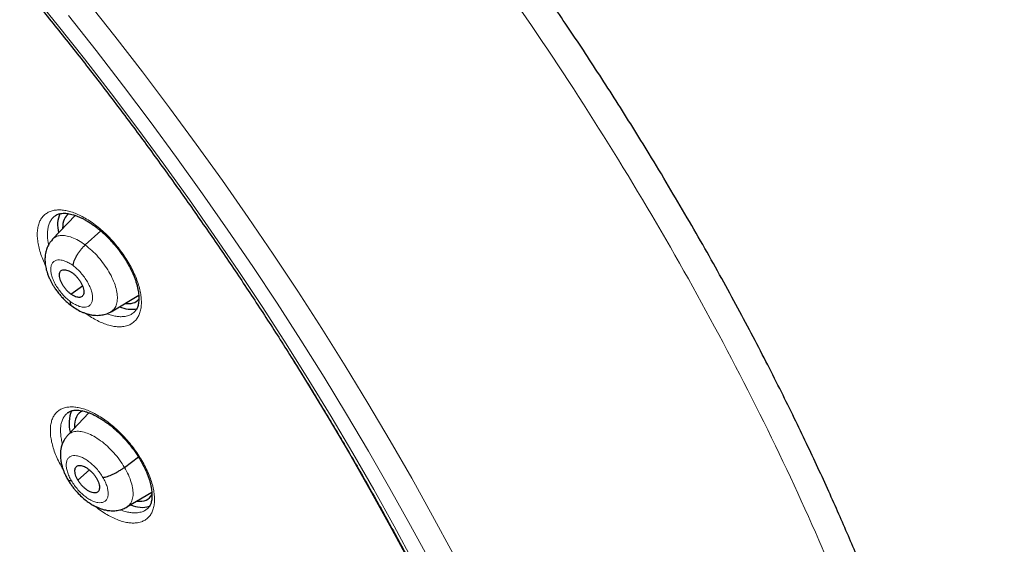
# Model space of a CAD drawing. Units: millimetres. Extents: x 8 to 1177, y 12 to 1150.
# Drawn here: x 1015 to 1042, y 577 to 591 of the extents above; entities that cross this region are included whole.
import ezdxf

# ---------------------------------------------------------------- set-up
doc = ezdxf.new("R2010")
doc.units = ezdxf.units.MM

msp = doc.modelspace()

# ---------------------------------------------------------------- linework, layer by layer
at = {"color": 7, "linetype": 'Continuous', "lineweight": 30}
for p, q in [((1016.687, 585.878), (1016.073, 585.229)), ((1016.967, 585.07), (1017.39, 585.453)), ((1016.573, 583.733), (1016.891, 583.955)), ((1017.67, 583.253), (1018.422, 583.703)), ((1017.063, 580.499), (1016.487, 579.89)), ((1018.034, 579.012), (1018.415, 579.294)), ((1016.766, 578.663), (1017.081, 578.94)), ((1018.102, 577.932), (1018.78, 578.337))]:
    msp.add_line(p, q, dxfattribs=at)
at = {"color": 252, "linetype": 'Continuous', "lineweight": 0, "flags": 128}
for points in [[(1015.45, 592.01), (1016.205, 591.079), (1016.949, 590.139), (1017.681, 589.191), (1018.401, 588.236), (1019.108, 587.273), (1019.802, 586.304), (1020.482, 585.329), (1021.149, 584.349), (1021.8, 583.365), (1022.437, 582.378), (1023.058, 581.387), (1023.664, 580.394), (1024.253, 579.399), (1024.825, 578.404), (1025.38, 577.408), (1025.918, 576.412)], [(1017.011, 591.725), (1017.775, 590.76), (1018.526, 589.787), (1019.265, 588.806), (1019.991, 587.818), (1020.703, 586.824), (1021.402, 585.823), (1022.085, 584.818), (1022.754, 583.808), (1023.408, 582.794), (1024.045, 581.777), (1024.667, 580.758), (1025.271, 579.737), (1025.859, 578.716), (1026.428, 577.693), (1026.98, 576.672)], [(1026.376, 576.415), (1025.83, 577.427), (1025.265, 578.439), (1024.684, 579.451), (1024.085, 580.461), (1023.47, 581.471), (1022.839, 582.477), (1022.192, 583.481), (1021.53, 584.481), (1020.853, 585.477), (1020.161, 586.467), (1019.456, 587.452), (1018.737, 588.43), (1018.005, 589.401), (1017.261, 590.365), (1016.506, 591.32)]]:
    msp.add_lwpolyline(points, dxfattribs=at)
at = {"color": 7, "linetype": 'Continuous', "lineweight": 30, "flags": 128}
msp.add_lwpolyline([(1022.601, 581.977), (1022.995, 581.343), (1023.587, 580.367), (1024.164, 579.389), (1024.723, 578.41), (1025.266, 577.431), (1025.792, 576.453)], dxfattribs=at)
at = {"color": 7, "linetype": 'Continuous', "lineweight": 30}
for centre, radius, start, end in [((1016.997, 585.618), 0.785, 156.9703, 195.2964), ((1018.216, 584.097), 0.779, 245.9534, 281.6902), ((1017.365, 580.213), 0.842, 156.2297, 196.6579), ((1018.514, 578.629), 0.707, 244.3774, 286.5267)]:
    msp.add_arc(centre, radius, start, end, dxfattribs=at)
for centre, major_axis, ratio, start_param, end_param in [((1017.439, 584.727), (-0.946, 1.177), 0.459963, 6.234784, 6.809028), ((1017.439, 584.727), (-0.946, 1.177), 0.459963, 2.688517, 3.223652), ((1017.757, 579.334), (-0.941, 1.169), 0.458717, 6.144128, 6.845819), ((1017.757, 579.334), (-0.941, 1.169), 0.458717, 2.696242, 3.341358)]:
    msp.add_ellipse(centre, major_axis=major_axis, ratio=ratio, start_param=start_param, end_param=end_param, dxfattribs=at)
for points, knots in [([(1036.868, 547.216), (1036.9, 547.24), (1036.961, 547.288), (1037.046, 547.355), (1037.123, 547.416), (1037.188, 547.469), (1037.246, 547.517), (1037.295, 547.558), (1037.34, 547.596), (1037.387, 547.635), (1037.446, 547.686), (1037.518, 547.749), (1037.596, 547.818), (1037.67, 547.885), (1037.735, 547.944), (1037.796, 548.001), (1037.859, 548.059), (1037.927, 548.124), (1037.996, 548.191), (1038.061, 548.255), (1038.118, 548.313), (1038.171, 548.366), (1038.225, 548.421), (1038.286, 548.485), (1038.354, 548.556), (1038.421, 548.629), (1038.481, 548.694), (1038.529, 548.748), (1038.572, 548.795), (1038.615, 548.844), (1038.664, 548.901), (1038.721, 548.966), (1038.794, 549.052), (1038.877, 549.153), (1038.965, 549.262), (1039.053, 549.373), (1039.145, 549.493), (1039.244, 549.627), (1039.342, 549.761), (1039.431, 549.887), (1039.511, 550.004), (1039.587, 550.118), (1039.666, 550.239), (1039.744, 550.363), (1039.822, 550.488), (1039.893, 550.607), (1039.96, 550.72), (1040.016, 550.819), (1040.064, 550.903), (1040.106, 550.98), (1040.149, 551.058), (1040.195, 551.146), (1040.247, 551.243), (1040.302, 551.35), (1040.359, 551.465), (1040.44, 551.631), (1040.54, 551.845), (1040.633, 552.056), (1040.697, 552.207), (1040.734, 552.294), (1040.764, 552.367), (1040.786, 552.423), (1040.804, 552.467), (1040.821, 552.51), (1040.841, 552.562), (1040.866, 552.626), (1040.898, 552.711), (1040.937, 552.814), (1040.979, 552.93), (1041.026, 553.065), (1041.078, 553.216), (1041.133, 553.384), (1041.184, 553.545), (1041.232, 553.702), (1041.276, 553.851), (1041.315, 553.991), (1041.351, 554.122), (1041.386, 554.253), (1041.422, 554.396), (1041.462, 554.558), (1041.504, 554.737), (1041.547, 554.929), (1041.59, 555.134), (1041.628, 555.326), (1041.661, 555.501), (1041.689, 555.654), (1041.713, 555.798), (1041.734, 555.923), (1041.748, 556.016), (1041.758, 556.082), (1041.765, 556.125), (1041.771, 556.165), (1041.777, 556.21), (1041.786, 556.27), (1041.797, 556.348), (1041.81, 556.443), (1041.824, 556.554), (1041.839, 556.673), (1041.853, 556.794), (1041.867, 556.915), (1041.885, 557.086), (1041.907, 557.306), (1041.929, 557.571), (1041.948, 557.825), (1041.963, 558.068), (1041.976, 558.303), (1041.985, 558.531), (1041.992, 558.747), (1041.997, 558.945), (1042.001, 559.121), (1042.002, 559.273), (1042.003, 559.404), (1042.003, 559.515), (1042.003, 559.596), (1042.003, 559.651), (1042.002, 559.686), (1042.002, 559.716), (1042.002, 559.748), (1042.001, 559.795), (1042.001, 559.869), (1041.999, 559.969), (1041.996, 560.119), (1041.991, 560.316), (1041.983, 560.558), (1041.97, 560.851), (1041.952, 561.196), (1041.926, 561.592), (1041.893, 562.001), (1041.855, 562.42), (1041.81, 562.848), (1041.758, 563.286), (1041.7, 563.733), (1041.637, 564.173), (1041.571, 564.597), (1041.505, 564.994), (1041.439, 565.371), (1041.373, 565.726), (1041.308, 566.059), (1041.245, 566.37), (1041.193, 566.619), (1041.152, 566.81), (1041.123, 566.943), (1041.098, 567.055), (1041.079, 567.14), (1041.066, 567.199), (1041.056, 567.245), (1041.044, 567.295), (1041.029, 567.363), (1041.009, 567.45), (1040.983, 567.56), (1040.953, 567.688), (1040.918, 567.835), (1040.878, 568), (1040.769, 568.441), (1040.582, 569.161), (1040.325, 570.071), (1040.075, 570.903), (1039.838, 571.65), (1039.59, 572.396), (1039.333, 573.134), (1039.071, 573.86), (1038.803, 574.571), (1038.532, 575.269), (1038.266, 575.93), (1038.007, 576.554), (1037.755, 577.148), (1037.493, 577.748), (1037.218, 578.365), (1036.924, 579.006), (1036.611, 579.672), (1036.28, 580.361), (1035.928, 581.075), (1035.555, 581.812), (1035.16, 582.573), (1034.742, 583.357), (1034.304, 584.161), (1033.844, 584.982), (1033.363, 585.821), (1032.856, 586.682), (1032.361, 587.503), (1031.883, 588.277), (1031.434, 588.989), (1030.985, 589.688), (1030.541, 590.368), (1030.103, 591.024), (1029.674, 591.657), (1029.254, 592.268), (1028.84, 592.859), (1028.394, 593.485), (1027.92, 594.142), (1027.417, 594.825), (1026.929, 595.476), (1026.457, 596.096), (1026.032, 596.647), (1025.652, 597.131), (1025.317, 597.554), (1024.993, 597.959), (1024.679, 598.347), (1024.366, 598.731), (1024.041, 599.125), (1023.696, 599.539), (1023.328, 599.976), (1022.938, 600.434), (1022.527, 600.91), (1022.096, 601.403), (1021.645, 601.913), (1021.17, 602.441), (1020.685, 602.974), (1020.191, 603.508), (1019.688, 604.044), (1019.164, 604.593), (1018.62, 605.156), (1018.054, 605.731), (1017.467, 606.317), (1016.943, 606.831), (1016.495, 607.265), (1016.137, 607.607), (1015.798, 607.928), (1015.477, 608.228), (1015.178, 608.506), (1014.899, 608.762), (1014.641, 608.998), (1014.402, 609.215), (1014.173, 609.421), (1013.957, 609.614), (1013.754, 609.794), (1013.577, 609.951), (1013.424, 610.085), (1013.296, 610.196), (1013.194, 610.286), (1013.116, 610.353), (1013.064, 610.399), (1013.02, 610.437), (1012.966, 610.483), (1012.886, 610.552), (1012.784, 610.64), (1012.664, 610.743), (1012.53, 610.857), (1012.377, 610.988), (1012.204, 611.134), (1012.009, 611.298), (1011.797, 611.475), (1011.571, 611.663), (1011.236, 611.939), (1010.806, 612.289), (1010.292, 612.7), (1009.801, 613.086), (1009.389, 613.406), (1009.049, 613.666), (1008.778, 613.871), (1008.516, 614.068), (1008.266, 614.254), (1008.032, 614.427), (1007.818, 614.584), (1007.624, 614.725), (1007.451, 614.849), (1007.3, 614.958), (1007.177, 615.046), (1007.079, 615.116), (1006.998, 615.173), (1006.913, 615.233), (1006.815, 615.303), (1006.696, 615.386), (1006.556, 615.484), (1006.393, 615.597), (1006.208, 615.725), (1006.001, 615.867), (1005.771, 616.023), (1005.525, 616.189), (1005.273, 616.357), (1004.938, 616.579), (1004.528, 616.845), (1004.052, 617.149), (1003.638, 617.408), (1003.282, 617.627), (1002.986, 617.806), (1002.714, 617.969), (1002.52, 618.084), (1002.394, 618.158), (1002.33, 618.195), (1002.268, 618.232), (1002.206, 618.268), (1002.139, 618.307), (1002.091, 618.334), (1002.064, 618.35), (1002.064, 618.35)], [0, 0, 0, 0, 0.001649, 0.003239, 0.004775, 0.006246, 0.007515, 0.008532, 0.009341, 0.010264, 0.011421, 0.013104, 0.014933, 0.01657, 0.018008, 0.019278, 0.020683, 0.022306, 0.024042, 0.025607, 0.026983, 0.028184, 0.029417, 0.031006, 0.032742, 0.034572, 0.03619, 0.037359, 0.038362, 0.039481, 0.040803, 0.042329, 0.044057, 0.046786, 0.049264, 0.051491, 0.05431, 0.057327, 0.060394, 0.063197, 0.065604, 0.067997, 0.070527, 0.073379, 0.075845, 0.078436, 0.080797, 0.08288, 0.084506, 0.08595, 0.087518, 0.089277, 0.091229, 0.093372, 0.095691, 0.098025, 0.103162, 0.108172, 0.110075, 0.111728, 0.113097, 0.114182, 0.11485, 0.115599, 0.116566, 0.117751, 0.119156, 0.121285, 0.12343, 0.12552, 0.128644, 0.131638, 0.134507, 0.13726, 0.139898, 0.142367, 0.144586, 0.146679, 0.149144, 0.151917, 0.154974, 0.158215, 0.161625, 0.165206, 0.167707, 0.170285, 0.172684, 0.174695, 0.17632, 0.177174, 0.177862, 0.178396, 0.17908, 0.180041, 0.18128, 0.182796, 0.184591, 0.18653, 0.188442, 0.190326, 0.192183, 0.196449, 0.200563, 0.204383, 0.20806, 0.211595, 0.214986, 0.218235, 0.221236, 0.223754, 0.225968, 0.227879, 0.229487, 0.230791, 0.231389, 0.231892, 0.2323, 0.23268, 0.233264, 0.234365, 0.235848, 0.237583, 0.240833, 0.244276, 0.247911, 0.253245, 0.258805, 0.264446, 0.270168, 0.275973, 0.281859, 0.287826, 0.293875, 0.29933, 0.304524, 0.309409, 0.313986, 0.318253, 0.322213, 0.325864, 0.327736, 0.329472, 0.330902, 0.332008, 0.332651, 0.333143, 0.333758, 0.334538, 0.33568, 0.337055, 0.338664, 0.340505, 0.342579, 0.344825, 0.356973, 0.369235, 0.378172, 0.387168, 0.396115, 0.404859, 0.413399, 0.421736, 0.429869, 0.4378, 0.44475, 0.451537, 0.458357, 0.465439, 0.472784, 0.480391, 0.488262, 0.496377, 0.504756, 0.513397, 0.522302, 0.53147, 0.540733, 0.550251, 0.560023, 0.570051, 0.578257, 0.586452, 0.594445, 0.602235, 0.609821, 0.617074, 0.624131, 0.630991, 0.637656, 0.646001, 0.654017, 0.661704, 0.669062, 0.676091, 0.681383, 0.686471, 0.691357, 0.696039, 0.700588, 0.705378, 0.710464, 0.715846, 0.721524, 0.727498, 0.733653, 0.740095, 0.746823, 0.753838, 0.760586, 0.76758, 0.77482, 0.782308, 0.790041, 0.798022, 0.806251, 0.811318, 0.816127, 0.820671, 0.824951, 0.828966, 0.832651, 0.836081, 0.839256, 0.842174, 0.845181, 0.847856, 0.850202, 0.852216, 0.8539, 0.855253, 0.856275, 0.856966, 0.857318, 0.858019, 0.85908, 0.860466, 0.862045, 0.863801, 0.865736, 0.868071, 0.870622, 0.873388, 0.876371, 0.879503, 0.886512, 0.893205, 0.899582, 0.905642, 0.90929, 0.912812, 0.916208, 0.919478, 0.922531, 0.925312, 0.927821, 0.930058, 0.932022, 0.933715, 0.934853, 0.935825, 0.936862, 0.938137, 0.939655, 0.941475, 0.943585, 0.945983, 0.948671, 0.951648, 0.95491, 0.958223, 0.961458, 0.967985, 0.974171, 0.980015, 0.984174, 0.988064, 0.991609, 0.99481, 0.995683, 0.996526, 0.99734, 0.998124, 0.998955, 0.999983, 1, 1, 1, 1]), ([(993.8, 610.975), (993.88, 610.928), (994.114, 610.792), (994.502, 610.563), (994.964, 610.284), (995.427, 609.999), (995.891, 609.707), (996.356, 609.408), (996.822, 609.103), (997.288, 608.791), (997.756, 608.473), (998.223, 608.149), (998.691, 607.819), (999.16, 607.482), (999.629, 607.139), (1000.098, 606.791), (1000.567, 606.436), (1001.035, 606.075), (1001.504, 605.709), (1001.973, 605.337), (1002.441, 604.959), (1002.908, 604.576), (1003.375, 604.187), (1003.842, 603.793), (1004.307, 603.393), (1004.772, 602.988), (1005.236, 602.578), (1005.699, 602.163), (1006.161, 601.743), (1006.621, 601.318), (1007.08, 600.888), (1007.538, 600.454), (1007.994, 600.015), (1008.448, 599.571), (1008.901, 599.123), (1009.352, 598.67), (1009.801, 598.213), (1010.248, 597.752), (1010.693, 597.287), (1011.136, 596.818), (1011.576, 596.345), (1012.014, 595.869), (1012.45, 595.388), (1012.883, 594.904), (1013.313, 594.417), (1013.741, 593.926), (1014.165, 593.432), (1014.587, 592.935), (1015.006, 592.435), (1015.422, 591.931), (1015.834, 591.425), (1016.243, 590.916), (1016.649, 590.405), (1017.052, 589.891), (1017.451, 589.374), (1017.846, 588.855), (1018.238, 588.334), (1018.625, 587.811), (1019.009, 587.286), (1019.389, 586.759), (1019.765, 586.23), (1020.137, 585.699), (1020.505, 585.167), (1020.869, 584.634), (1021.228, 584.099), (1021.583, 583.563), (1021.933, 583.026), (1022.279, 582.488), (1022.62, 581.949), (1022.956, 581.409), (1023.288, 580.868), (1023.615, 580.327), (1023.937, 579.786), (1024.254, 579.244), (1024.566, 578.702), (1024.872, 578.16), (1025.174, 577.618), (1025.471, 577.076), (1025.762, 576.535), (1026.048, 575.994), (1026.328, 575.453), (1026.603, 574.913), (1026.873, 574.373), (1027.137, 573.835), (1027.395, 573.297), (1027.647, 572.761), (1027.894, 572.225), (1028.135, 571.691), (1028.371, 571.158), (1028.6, 570.627), (1028.824, 570.097), (1029.041, 569.57), (1029.252, 569.043), (1029.458, 568.519), (1029.657, 567.997), (1029.85, 567.478), (1030.037, 566.96), (1030.218, 566.445), (1030.393, 565.932), (1030.561, 565.422), (1030.723, 564.915), (1030.879, 564.41), (1031.028, 563.909), (1031.171, 563.41), (1031.307, 562.915), (1031.437, 562.423), (1031.56, 561.934), (1031.677, 561.449), (1031.788, 560.968), (1031.892, 560.49), (1031.989, 560.015), (1032.08, 559.545), (1032.164, 559.079), (1032.242, 558.617), (1032.313, 558.158), (1032.377, 557.705), (1032.435, 557.255), (1032.486, 556.81), (1032.53, 556.37), (1032.568, 555.934), (1032.599, 555.503), (1032.624, 555.077), (1032.641, 554.656), (1032.653, 554.239), (1032.657, 553.828), (1032.655, 553.422), (1032.646, 553.021), (1032.631, 552.626), (1032.609, 552.236), (1032.581, 551.851), (1032.546, 551.472), (1032.504, 551.099), (1032.456, 550.731), (1032.401, 550.37), (1032.34, 550.013), (1032.272, 549.663), (1032.198, 549.319), (1032.117, 548.981), (1032.03, 548.649), (1031.937, 548.323), (1031.837, 548.003), (1031.73, 547.69), (1031.618, 547.382), (1031.498, 547.081), (1031.373, 546.787), (1031.241, 546.499), (1031.103, 546.217), (1030.958, 545.942), (1030.808, 545.673), (1030.65, 545.411), (1030.487, 545.156), (1030.317, 544.907), (1030.142, 544.666), (1029.959, 544.431), (1029.771, 544.203), (1029.577, 543.982), (1029.376, 543.768), (1029.169, 543.56), (1028.956, 543.361), (1028.792, 543.215), (1028.698, 543.137), (1028.678, 543.121)], [0, 0, 0, 0, 0.00333, 0.009653, 0.015976, 0.0223, 0.028624, 0.034949, 0.041275, 0.047601, 0.053928, 0.060255, 0.066583, 0.072911, 0.079239, 0.085569, 0.091898, 0.098228, 0.104559, 0.11089, 0.117221, 0.123553, 0.129885, 0.136217, 0.14255, 0.148883, 0.155216, 0.16155, 0.167884, 0.174218, 0.180553, 0.186887, 0.193222, 0.199557, 0.205893, 0.212228, 0.218564, 0.2249, 0.231236, 0.237572, 0.243909, 0.250245, 0.256582, 0.262918, 0.269255, 0.275592, 0.281929, 0.288266, 0.294603, 0.30094, 0.307277, 0.313614, 0.319952, 0.326289, 0.332626, 0.338963, 0.3453, 0.351637, 0.357974, 0.364311, 0.370647, 0.376984, 0.38332, 0.389657, 0.395993, 0.402329, 0.408665, 0.415001, 0.421337, 0.427672, 0.434008, 0.440343, 0.446677, 0.453012, 0.459346, 0.46568, 0.472014, 0.478348, 0.484681, 0.491014, 0.497346, 0.503679, 0.510011, 0.516342, 0.522673, 0.529004, 0.535334, 0.541664, 0.547993, 0.554322, 0.560651, 0.566979, 0.573306, 0.579633, 0.58596, 0.592286, 0.598611, 0.604936, 0.61126, 0.617583, 0.623906, 0.630228, 0.63655, 0.642871, 0.649191, 0.655511, 0.66183, 0.668148, 0.674466, 0.680783, 0.687099, 0.693415, 0.69973, 0.706044, 0.712358, 0.718671, 0.724984, 0.731296, 0.737607, 0.743918, 0.750229, 0.75654, 0.76285, 0.769161, 0.775471, 0.781782, 0.788092, 0.794404, 0.800715, 0.807028, 0.813342, 0.819656, 0.825973, 0.832291, 0.838611, 0.844934, 0.851259, 0.857588, 0.86392, 0.870256, 0.876597, 0.882942, 0.889293, 0.895649, 0.902012, 0.908381, 0.914758, 0.921141, 0.927532, 0.933932, 0.940339, 0.946754, 0.953177, 0.959608, 0.966046, 0.972491, 0.978942, 0.985399, 0.991861, 0.998326, 1, 1, 1, 1]), ([(999.257, 591.52), (999.316, 591.474), (999.486, 591.341), (999.767, 591.117), (1000.1, 590.846), (1000.433, 590.568), (1000.766, 590.286), (1001.098, 589.998), (1001.429, 589.705), (1001.759, 589.407), (1002.089, 589.104), (1002.417, 588.795), (1002.743, 588.483), (1003.069, 588.165), (1003.392, 587.843), (1003.714, 587.517), (1004.034, 587.187), (1004.352, 586.852), (1004.668, 586.514), (1004.982, 586.172), (1005.293, 585.826), (1005.602, 585.477), (1005.908, 585.124), (1006.211, 584.768), (1006.511, 584.409), (1006.808, 584.047), (1007.102, 583.683), (1007.393, 583.316), (1007.68, 582.946), (1007.964, 582.574), (1008.244, 582.2), (1008.52, 581.824), (1008.792, 581.446), (1009.06, 581.066), (1009.324, 580.685), (1009.584, 580.302), (1009.84, 579.919), (1010.091, 579.534), (1010.337, 579.148), (1010.579, 578.762), (1010.817, 578.375), (1011.049, 577.988), (1011.276, 577.601), (1011.498, 577.213), (1011.716, 576.826), (1011.928, 576.439), (1012.134, 576.052), (1012.336, 575.666), (1012.532, 575.281), (1012.722, 574.897), (1012.907, 574.514), (1013.086, 574.132), (1013.259, 573.752), (1013.426, 573.373), (1013.588, 572.997), (1013.744, 572.622), (1013.893, 572.249), (1014.037, 571.879), (1014.175, 571.511), (1014.306, 571.145), (1014.431, 570.783), (1014.55, 570.423), (1014.663, 570.067), (1014.77, 569.714), (1014.87, 569.364), (1014.964, 569.018), (1015.051, 568.675), (1015.133, 568.337), (1015.207, 568.003), (1015.276, 567.672), (1015.338, 567.347), (1015.394, 567.025), (1015.443, 566.709), (1015.486, 566.397), (1015.522, 566.09), (1015.553, 565.789), (1015.577, 565.492), (1015.595, 565.201), (1015.606, 564.915), (1015.611, 564.635), (1015.611, 564.361), (1015.604, 564.092), (1015.591, 563.829), (1015.572, 563.572), (1015.548, 563.322), (1015.517, 563.077), (1015.481, 562.839), (1015.438, 562.606), (1015.391, 562.38), (1015.337, 562.161), (1015.278, 561.947), (1015.214, 561.74), (1015.144, 561.54), (1015.068, 561.345), (1014.987, 561.157), (1014.9, 560.975), (1014.808, 560.799), (1014.71, 560.629), (1014.606, 560.465), (1014.496, 560.307), (1014.38, 560.155), (1014.258, 560.009), (1014.129, 559.87), (1013.994, 559.737), (1013.872, 559.626), (1013.793, 559.563), (1013.763, 559.539)], [0, 0, 0, 0, 0.005076, 0.014722, 0.02437, 0.034022, 0.043678, 0.053336, 0.062998, 0.072662, 0.082329, 0.091999, 0.101671, 0.111344, 0.12102, 0.130698, 0.140377, 0.150058, 0.159741, 0.169424, 0.179109, 0.188794, 0.19848, 0.208167, 0.217854, 0.227542, 0.23723, 0.246918, 0.256606, 0.266293, 0.275981, 0.285667, 0.295353, 0.305038, 0.314723, 0.324406, 0.334087, 0.343768, 0.353447, 0.363124, 0.372799, 0.382472, 0.392143, 0.401812, 0.411478, 0.421142, 0.430802, 0.44046, 0.450114, 0.459765, 0.469413, 0.479056, 0.488696, 0.498331, 0.507962, 0.517588, 0.52721, 0.536827, 0.546438, 0.556044, 0.565645, 0.575239, 0.584828, 0.594411, 0.603987, 0.613557, 0.623121, 0.632678, 0.642228, 0.651772, 0.661309, 0.670839, 0.680363, 0.689881, 0.699394, 0.7089, 0.718402, 0.7279, 0.737395, 0.746887, 0.756379, 0.765871, 0.775364, 0.784862, 0.794366, 0.803879, 0.813404, 0.822946, 0.832508, 0.842095, 0.851712, 0.861367, 0.871065, 0.880814, 0.890622, 0.900498, 0.910451, 0.920488, 0.930619, 0.94085, 0.951185, 0.961627, 0.97217, 0.982806, 0.993519, 1, 1, 1, 1]), ([(1016.135, 585.857), (1016.143, 585.864), (1016.162, 585.88), (1016.2, 585.899), (1016.247, 585.917), (1016.299, 585.929), (1016.358, 585.935), (1016.423, 585.935), (1016.492, 585.928), (1016.566, 585.914), (1016.643, 585.894), (1016.723, 585.867), (1016.808, 585.832), (1016.896, 585.791), (1016.986, 585.742), (1017.078, 585.686), (1017.171, 585.624), (1017.264, 585.556), (1017.357, 585.482), (1017.449, 585.403), (1017.538, 585.319), (1017.625, 585.231), (1017.71, 585.139), (1017.792, 585.043), (1017.871, 584.943), (1017.947, 584.841), (1018.019, 584.736), (1018.086, 584.63), (1018.148, 584.524), (1018.204, 584.419), (1018.253, 584.315), (1018.296, 584.213), (1018.333, 584.114), (1018.364, 584.017), (1018.389, 583.922), (1018.407, 583.829), (1018.42, 583.741), (1018.426, 583.658), (1018.427, 583.581), (1018.421, 583.511), (1018.411, 583.448), (1018.396, 583.392), (1018.377, 583.344), (1018.353, 583.301), (1018.324, 583.264), (1018.302, 583.239), (1018.287, 583.229), (1018.285, 583.228)], [0, 0, 0, 0, 0.016303, 0.041687, 0.065519, 0.088215, 0.112303, 0.13552, 0.158164, 0.180413, 0.202253, 0.224207, 0.246377, 0.268761, 0.291331, 0.314045, 0.336851, 0.3597, 0.382528, 0.405298, 0.427951, 0.450374, 0.472911, 0.495666, 0.518595, 0.541645, 0.564751, 0.587824, 0.610786, 0.633569, 0.656113, 0.678369, 0.700399, 0.722653, 0.745111, 0.767705, 0.790353, 0.812949, 0.83541, 0.857685, 0.879769, 0.901724, 0.923702, 0.946365, 0.970964, 0.997369, 1, 1, 1, 1]), ([(1016.079, 585.227), (1016.056, 585.2), (1016.013, 585.152), (1015.966, 585.075), (1015.934, 585.007), (1015.91, 584.943), (1015.891, 584.877), (1015.877, 584.804), (1015.868, 584.719), (1015.868, 584.63), (1015.876, 584.544), (1015.888, 584.468), (1015.905, 584.396), (1015.927, 584.319), (1015.957, 584.235), (1015.994, 584.149), (1016.034, 584.068), (1016.076, 583.993), (1016.124, 583.915), (1016.183, 583.829), (1016.25, 583.741), (1016.325, 583.654), (1016.405, 583.571), (1016.496, 583.485), (1016.563, 583.434), (1016.598, 583.407)], [0, 0, 0, 0, 0.052905, 0.097924, 0.135097, 0.164579, 0.199809, 0.239176, 0.279339, 0.330214, 0.37142, 0.408214, 0.443505, 0.479946, 0.525035, 0.570032, 0.609343, 0.646762, 0.685481, 0.731916, 0.786273, 0.832393, 0.883238, 0.938996, 1, 1, 1, 1]), ([(1016.634, 584.507), (1016.637, 584.527), (1016.642, 584.568), (1016.665, 584.638), (1016.697, 584.712), (1016.738, 584.789), (1016.787, 584.866), (1016.843, 584.94), (1016.904, 585.01), (1016.946, 585.05), (1016.967, 585.07)], [0, 0, 0, 0, 0.123613, 0.248227, 0.373627, 0.499328, 0.624994, 0.750554, 0.875679, 1, 1, 1, 1]), ([(1016.573, 583.733), (1016.551, 583.75), (1016.507, 583.785), (1016.446, 583.849), (1016.391, 583.92), (1016.343, 583.993), (1016.304, 584.068), (1016.276, 584.141), (1016.262, 584.209), (1016.26, 584.269), (1016.271, 584.321), (1016.294, 584.361), (1016.329, 584.386), (1016.375, 584.398), (1016.429, 584.397), (1016.488, 584.381), (1016.552, 584.352), (1016.596, 584.322), (1016.618, 584.307)], [0, 0, 0, 0, 0.0626146, 0.1250934, 0.1877526, 0.2504873, 0.313052, 0.3753387, 0.4375924, 0.499984, 0.5623804, 0.6246453, 0.6869411, 0.7495095, 0.8122437, 0.8749017, 0.9373815, 1, 1, 1, 1]), ([(1016.618, 584.307), (1016.64, 584.289), (1016.684, 584.255), (1016.745, 584.19), (1016.8, 584.12), (1016.848, 584.046), (1016.887, 583.972), (1016.915, 583.899), (1016.929, 583.831), (1016.931, 583.77), (1016.92, 583.719), (1016.897, 583.679), (1016.862, 583.653), (1016.816, 583.641), (1016.762, 583.643), (1016.703, 583.659), (1016.639, 583.687), (1016.595, 583.718), (1016.573, 583.733)], [0, 0, 0, 0, 0.062615, 0.125094, 0.187753, 0.250488, 0.313053, 0.375339, 0.437593, 0.499985, 0.562382, 0.624647, 0.686943, 0.74951, 0.812244, 0.874902, 0.937382, 1, 1, 1, 1]), ([(1016.557, 583.533), (1016.557, 583.514), (1016.556, 583.478), (1016.571, 583.439), (1016.587, 583.416), (1016.599, 583.411), (1016.6, 583.41)], [0, 0, 0, 0, 0.3254264, 0.6473923, 0.9684601, 1, 1, 1, 1]), ([(1016.597, 583.412), (1016.645, 583.378), (1016.745, 583.308), (1016.878, 583.243), (1016.983, 583.204), (1017.055, 583.183), (1017.113, 583.17), (1017.176, 583.16), (1017.248, 583.153), (1017.322, 583.153), (1017.393, 583.159), (1017.453, 583.169), (1017.521, 583.186), (1017.595, 583.212), (1017.644, 583.239), (1017.671, 583.254)], [0, 0, 0, 0, 0.141217, 0.292132, 0.371293, 0.440652, 0.494238, 0.53376, 0.6091, 0.686435, 0.727275, 0.786933, 0.843845, 0.914794, 1, 1, 1, 1]), ([(1016.483, 580.495), (1016.49, 580.5), (1016.508, 580.515), (1016.543, 580.534), (1016.588, 580.551), (1016.639, 580.563), (1016.696, 580.569), (1016.76, 580.569), (1016.829, 580.563), (1016.901, 580.549), (1016.977, 580.529), (1017.057, 580.502), (1017.141, 580.468), (1017.229, 580.427), (1017.319, 580.379), (1017.411, 580.324), (1017.504, 580.263), (1017.597, 580.195), (1017.691, 580.122), (1017.783, 580.043), (1017.873, 579.96), (1017.96, 579.873), (1018.046, 579.781), (1018.129, 579.686), (1018.209, 579.587), (1018.287, 579.485), (1018.36, 579.381), (1018.428, 579.276), (1018.491, 579.17), (1018.548, 579.065), (1018.599, 578.962), (1018.644, 578.861), (1018.682, 578.762), (1018.715, 578.665), (1018.741, 578.571), (1018.761, 578.479), (1018.775, 578.392), (1018.783, 578.309), (1018.785, 578.232), (1018.781, 578.162), (1018.772, 578.1), (1018.759, 578.045), (1018.741, 577.997), (1018.719, 577.955), (1018.692, 577.918), (1018.67, 577.893), (1018.654, 577.882), (1018.651, 577.88)], [0, 0, 0, 0, 0.014622, 0.040117, 0.063935, 0.08657, 0.110596, 0.133734, 0.156302, 0.178488, 0.200272, 0.222176, 0.244306, 0.266657, 0.289203, 0.311899, 0.334696, 0.357541, 0.380373, 0.403152, 0.425821, 0.448257, 0.470796, 0.493551, 0.516481, 0.539532, 0.56264, 0.585718, 0.608687, 0.631478, 0.654034, 0.676302, 0.698313, 0.720547, 0.742982, 0.765549, 0.788168, 0.810726, 0.833141, 0.855358, 0.877367, 0.899227, 0.92109, 0.943526, 0.967966, 0.994295, 1, 1, 1, 1]), ([(1016.491, 579.886), (1016.471, 579.864), (1016.434, 579.822), (1016.392, 579.756), (1016.357, 579.691), (1016.331, 579.625), (1016.308, 579.549), (1016.293, 579.467), (1016.286, 579.375), (1016.288, 579.29), (1016.295, 579.218), (1016.306, 579.156), (1016.318, 579.099), (1016.335, 579.032), (1016.36, 578.954), (1016.396, 578.864), (1016.439, 578.77), (1016.477, 578.703), (1016.498, 578.667)], [0, 0, 0, 0, 0.069889, 0.130571, 0.182146, 0.24283, 0.292372, 0.367324, 0.44312, 0.509069, 0.565773, 0.613536, 0.653689, 0.70131, 0.77543, 0.839172, 0.914072, 1, 1, 1, 1]), ([(1016.766, 578.663), (1016.753, 578.688), (1016.725, 578.737), (1016.7, 578.81), (1016.685, 578.877), (1016.683, 578.938), (1016.693, 578.989), (1016.716, 579.03), (1016.751, 579.056), (1016.796, 579.068), (1016.849, 579.066), (1016.909, 579.05), (1016.973, 579.019), (1017.039, 578.976), (1017.105, 578.922), (1017.167, 578.859), (1017.225, 578.79), (1017.256, 578.741), (1017.271, 578.717)], [0, 0, 0, 0, 0.062616, 0.12509, 0.187745, 0.250478, 0.313046, 0.375342, 0.437604, 0.499999, 0.562394, 0.624657, 0.686952, 0.749521, 0.812255, 0.874909, 0.937384, 1, 1, 1, 1]), ([(1017.448, 578.736), (1017.466, 578.738), (1017.502, 578.744), (1017.569, 578.764), (1017.643, 578.791), (1017.721, 578.825), (1017.802, 578.866), (1017.883, 578.912), (1017.962, 578.961), (1018.01, 578.995), (1018.034, 579.012)], [0, 0, 0, 0, 0.123788, 0.248426, 0.373778, 0.499417, 0.625024, 0.750517, 0.875606, 1, 1, 1, 1]), ([(1016.498, 578.666), (1016.517, 578.636), (1016.553, 578.576), (1016.615, 578.489), (1016.678, 578.409), (1016.762, 578.314), (1016.866, 578.209), (1016.988, 578.106), (1017.101, 578.027), (1017.202, 577.967), (1017.292, 577.924), (1017.367, 577.893), (1017.428, 577.873), (1017.475, 577.86), (1017.52, 577.849), (1017.573, 577.839), (1017.638, 577.831), (1017.707, 577.828), (1017.773, 577.83), (1017.84, 577.837), (1017.916, 577.853), (1018.008, 577.881), (1018.07, 577.915), (1018.104, 577.933)], [0, 0, 0, 0, 0.05319, 0.104011, 0.152608, 0.199051, 0.285477, 0.363383, 0.432734, 0.493547, 0.545886, 0.590065, 0.625893, 0.653114, 0.672069, 0.700675, 0.739222, 0.779181, 0.814875, 0.847879, 0.888707, 0.939377, 1, 1, 1, 1]), ([(1016.59, 578.644), (1016.574, 578.644), (1016.543, 578.642), (1016.513, 578.65), (1016.503, 578.662), (1016.499, 578.668)], [0, 0, 0, 0, 0.348899, 0.695495, 1, 1, 1, 1]), ([(1017.271, 578.717), (1017.285, 578.692), (1017.312, 578.643), (1017.338, 578.57), (1017.352, 578.503), (1017.354, 578.442), (1017.344, 578.391), (1017.322, 578.35), (1017.287, 578.324), (1017.242, 578.312), (1017.189, 578.314), (1017.129, 578.33), (1017.064, 578.361), (1016.998, 578.404), (1016.933, 578.458), (1016.87, 578.52), (1016.813, 578.589), (1016.782, 578.639), (1016.766, 578.663)], [0, 0, 0, 0, 0.0626158, 0.1250907, 0.1877454, 0.250479, 0.3130478, 0.3753429, 0.4376048, 0.5000001, 0.5623956, 0.624658, 0.6869535, 0.7495222, 0.8122553, 0.8749095, 0.937384, 1, 1, 1, 1])]:
    msp.add_open_spline(points, degree=3, knots=knots, dxfattribs=at)
at = {"color": 252, "linetype": 'Continuous', "lineweight": 0}
for points, knots in [([(1001.119, 618.259), (1002.108, 617.665), (1004.086, 616.477), (1007.093, 614.37), (1010.099, 612.046), (1013.086, 609.498), (1016.029, 606.753), (1018.904, 603.83), (1021.691, 600.753), (1024.366, 597.545), (1026.909, 594.233), (1029.3, 590.841), (1031.52, 587.397), (1033.552, 583.927), (1035.38, 580.459), (1036.989, 577.019), (1038.367, 573.635), (1039.504, 570.333), (1040.39, 567.139), (1041.018, 564.078), (1041.383, 561.174), (1041.484, 558.45), (1041.318, 555.926), (1040.886, 553.624), (1040.195, 551.559), (1039.241, 549.757), (1038.142, 548.295), (1037.254, 547.573), (1036.859, 547.251)], [0, 0, 0, 0, 0.0387577, 0.0775153, 0.116273, 0.1550306, 0.1937883, 0.232546, 0.2713036, 0.3100613, 0.348819, 0.3875766, 0.4263343, 0.4650919, 0.5038496, 0.5426073, 0.5813649, 0.6201226, 0.6588802, 0.6976379, 0.7363956, 0.7751532, 0.8139109, 0.8526686, 0.8914262, 0.9301839, 0.9689415, 1, 1, 1, 1]), ([(1017.981, 582.845), (1018.03, 582.853), (1018.119, 582.868), (1018.227, 582.921), (1018.314, 582.987), (1018.385, 583.072), (1018.439, 583.175), (1018.476, 583.293), (1018.495, 583.425), (1018.496, 583.571), (1018.479, 583.728), (1018.445, 583.893), (1018.393, 584.065), (1018.324, 584.242), (1018.24, 584.421), (1018.141, 584.6), (1018.029, 584.777), (1017.905, 584.95), (1017.77, 585.115), (1017.627, 585.273), (1017.476, 585.42), (1017.321, 585.554), (1017.163, 585.674), (1017.003, 585.779), (1016.845, 585.867), (1016.689, 585.936), (1016.542, 585.986), (1016.404, 586.017), (1016.273, 586.029), (1016.149, 586.023), (1016.034, 585.996), (1015.932, 585.95), (1015.845, 585.885), (1015.773, 585.801), (1015.717, 585.7), (1015.679, 585.582), (1015.659, 585.45), (1015.657, 585.306), (1015.672, 585.15), (1015.706, 584.985), (1015.757, 584.813), (1015.815, 584.658), (1015.862, 584.559), (1015.88, 584.521)], [0, 0, 0, 0, 0.030486, 0.055041, 0.079674, 0.104228, 0.128786, 0.153422, 0.17798, 0.202514, 0.227127, 0.251661, 0.276154, 0.300725, 0.325218, 0.349671, 0.374203, 0.398656, 0.423088, 0.447598, 0.47203, 0.496468, 0.520985, 0.545423, 0.569893, 0.594441, 0.618911, 0.641844, 0.664778, 0.689336, 0.713972, 0.73853, 0.763088, 0.787725, 0.812283, 0.836836, 0.861468, 0.886021, 0.910543, 0.935144, 0.959666, 0.984145, 1, 1, 1, 1]), ([(1015.97, 585.077), (1015.963, 585.111), (1015.945, 585.194), (1015.934, 585.318), (1015.937, 585.448), (1015.956, 585.567), (1015.99, 585.673), (1016.042, 585.763), (1016.09, 585.825), (1016.126, 585.85), (1016.135, 585.857)], [0, 0, 0, 0, 0.096245, 0.238531, 0.381014, 0.523954, 0.666439, 0.808967, 0.951949, 1, 1, 1, 1]), ([(1016.075, 585.227), (1016.102, 585.251), (1016.159, 585.303), (1016.283, 585.334), (1016.433, 585.329), (1016.602, 585.282), (1016.782, 585.199), (1016.906, 585.113), (1016.967, 585.07)], [0, 0, 0, 0, 0.149881, 0.319835, 0.48981, 0.659845, 0.829806, 1, 1, 1, 1]), ([(1016.967, 585.07), (1017.028, 585.022), (1017.151, 584.925), (1017.323, 584.745), (1017.48, 584.549), (1017.615, 584.342), (1017.723, 584.133), (1017.799, 583.928), (1017.839, 583.738), (1017.844, 583.567), (1017.813, 583.423), (1017.756, 583.315), (1017.695, 583.275), (1017.667, 583.257)], [0, 0, 0, 0, 0.092799, 0.185475, 0.27819, 0.370871, 0.46354, 0.55613, 0.648668, 0.741331, 0.833997, 0.926543, 1, 1, 1, 1]), ([(1016.557, 583.533), (1016.52, 583.562), (1016.446, 583.621), (1016.341, 583.73), (1016.246, 583.848), (1016.164, 583.974), (1016.099, 584.101), (1016.053, 584.225), (1016.027, 584.341), (1016.024, 584.445), (1016.043, 584.533), (1016.083, 584.6), (1016.142, 584.646), (1016.219, 584.667), (1016.31, 584.664), (1016.413, 584.635), (1016.522, 584.585), (1016.597, 584.533), (1016.634, 584.507)], [0, 0, 0, 0, 0.062503, 0.125005, 0.187506, 0.250005, 0.312505, 0.375002, 0.437503, 0.500002, 0.5625, 0.625, 0.687499, 0.750001, 0.812503, 0.875, 0.937502, 1, 1, 1, 1]), ([(1016.634, 584.507), (1016.671, 584.478), (1016.745, 584.419), (1016.85, 584.31), (1016.945, 584.191), (1017.027, 584.066), (1017.092, 583.938), (1017.139, 583.814), (1017.164, 583.698), (1017.167, 583.595), (1017.149, 583.507), (1017.109, 583.439), (1017.049, 583.394), (1016.972, 583.373), (1016.881, 583.376), (1016.779, 583.404), (1016.669, 583.455), (1016.594, 583.507), (1016.557, 583.533)], [0, 0, 0, 0, 0.062503, 0.125005, 0.187506, 0.250005, 0.312505, 0.375002, 0.437503, 0.500002, 0.5625, 0.625, 0.687499, 0.750001, 0.812503, 0.875, 0.937502, 1, 1, 1, 1]), ([(1016.971, 583.21), (1016.974, 583.207), (1017.03, 583.164), (1017.14, 583.095), (1017.298, 583.005), (1017.454, 582.935), (1017.605, 582.882), (1017.744, 582.851), (1017.87, 582.838), (1017.944, 582.842), (1017.981, 582.845)], [0, 0, 0, 0, 0.008628, 0.155385, 0.301678, 0.448189, 0.595166, 0.741678, 0.870839, 1, 1, 1, 1]), ([(1018.017, 583.12), (1017.984, 583.118), (1017.918, 583.114), (1017.804, 583.125), (1017.682, 583.151), (1017.593, 583.183), (1017.55, 583.198)], [0, 0, 0, 0, 0.2378719, 0.4757436, 0.7455884, 1, 1, 1, 1]), ([(1018.285, 583.229), (1018.269, 583.216), (1018.229, 583.183), (1018.142, 583.142), (1018.062, 583.128), (1018.017, 583.12)], [0, 0, 0, 0, 0.2118144, 0.5634332, 1, 1, 1, 1]), ([(1018.357, 577.498), (1018.405, 577.506), (1018.492, 577.521), (1018.598, 577.574), (1018.682, 577.64), (1018.751, 577.724), (1018.803, 577.826), (1018.837, 577.943), (1018.854, 578.075), (1018.853, 578.219), (1018.834, 578.375), (1018.797, 578.539), (1018.743, 578.71), (1018.672, 578.885), (1018.586, 579.063), (1018.485, 579.241), (1018.371, 579.416), (1018.246, 579.588), (1018.11, 579.753), (1017.965, 579.909), (1017.814, 580.055), (1017.658, 580.189), (1017.499, 580.309), (1017.34, 580.413), (1017.181, 580.5), (1017.026, 580.569), (1016.879, 580.619), (1016.741, 580.649), (1016.612, 580.662), (1016.489, 580.655), (1016.376, 580.629), (1016.275, 580.583), (1016.19, 580.518), (1016.121, 580.435), (1016.067, 580.334), (1016.032, 580.218), (1016.014, 580.087), (1016.014, 579.943), (1016.032, 579.788), (1016.068, 579.625), (1016.12, 579.454), (1016.191, 579.279), (1016.271, 579.11), (1016.334, 579), (1016.363, 578.95)], [0, 0, 0, 0, 0.029224, 0.053078, 0.077007, 0.100861, 0.124707, 0.14863, 0.172476, 0.196297, 0.220195, 0.244016, 0.267806, 0.291671, 0.315461, 0.339227, 0.363068, 0.386834, 0.410593, 0.434429, 0.458188, 0.481962, 0.505811, 0.529585, 0.553388, 0.577266, 0.601068, 0.623399, 0.64573, 0.66958, 0.693506, 0.717356, 0.741206, 0.765133, 0.788983, 0.812823, 0.836739, 0.860579, 0.884391, 0.908278, 0.93209, 0.955871, 0.979727, 1, 1, 1, 1]), ([(1016.345, 579.657), (1016.344, 579.662), (1016.327, 579.718), (1016.308, 579.819), (1016.291, 579.958), (1016.292, 580.087), (1016.308, 580.204), (1016.341, 580.309), (1016.39, 580.399), (1016.438, 580.461), (1016.474, 580.487), (1016.483, 580.494)], [0, 0, 0, 0, 0.012248, 0.146287, 0.279899, 0.413684, 0.547897, 0.681683, 0.815542, 0.949827, 1, 1, 1, 1]), ([(1016.488, 579.889), (1016.517, 579.914), (1016.576, 579.966), (1016.702, 579.997), (1016.852, 579.993), (1017.02, 579.948), (1017.201, 579.863), (1017.386, 579.743), (1017.57, 579.591), (1017.744, 579.414), (1017.904, 579.219), (1017.991, 579.081), (1018.034, 579.012)], [0, 0, 0, 0, 0.093445, 0.19417, 0.294895, 0.395488, 0.496135, 0.596866, 0.69761, 0.79839, 0.899126, 1, 1, 1, 1]), ([(1016.59, 578.644), (1016.567, 578.686), (1016.521, 578.771), (1016.475, 578.894), (1016.449, 579.01), (1016.445, 579.113), (1016.463, 579.201), (1016.503, 579.268), (1016.562, 579.313), (1016.639, 579.335), (1016.73, 579.331), (1016.833, 579.303), (1016.942, 579.252), (1017.055, 579.178), (1017.166, 579.086), (1017.272, 578.979), (1017.368, 578.861), (1017.421, 578.777), (1017.448, 578.736)], [0, 0, 0, 0, 0.062503, 0.125005, 0.187506, 0.250005, 0.312506, 0.375004, 0.437505, 0.500002, 0.562502, 0.625001, 0.687503, 0.750002, 0.812503, 0.875, 0.937502, 1, 1, 1, 1]), ([(1018.034, 579.012), (1018.072, 578.943), (1018.149, 578.804), (1018.224, 578.6), (1018.267, 578.409), (1018.274, 578.238), (1018.243, 578.096), (1018.186, 577.991), (1018.126, 577.953), (1018.1, 577.936)], [0, 0, 0, 0, 0.148346, 0.296489, 0.444696, 0.592851, 0.740987, 0.888998, 1, 1, 1, 1]), ([(1017.448, 578.736), (1017.471, 578.694), (1017.517, 578.609), (1017.563, 578.486), (1017.589, 578.37), (1017.593, 578.267), (1017.575, 578.18), (1017.535, 578.112), (1017.476, 578.067), (1017.399, 578.046), (1017.308, 578.049), (1017.205, 578.077), (1017.095, 578.129), (1016.983, 578.202), (1016.871, 578.294), (1016.766, 578.401), (1016.669, 578.519), (1016.616, 578.603), (1016.59, 578.644)], [0, 0, 0, 0, 0.062498, 0.125, 0.187496, 0.249998, 0.312497, 0.374999, 0.437498, 0.499998, 0.562495, 0.624996, 0.687494, 0.749995, 0.812494, 0.874995, 0.937497, 1, 1, 1, 1]), ([(1017.216, 577.962), (1017.263, 577.925), (1017.363, 577.847), (1017.518, 577.747), (1017.676, 577.658), (1017.832, 577.587), (1017.983, 577.536), (1018.121, 577.505), (1018.247, 577.491), (1018.32, 577.496), (1018.357, 577.498)], [0, 0, 0, 0, 0.1167755, 0.2472276, 0.3772666, 0.5074725, 0.6380928, 0.7682992, 0.8841496, 1, 1, 1, 1]), ([(1018.393, 577.775), (1018.36, 577.773), (1018.293, 577.769), (1018.18, 577.78), (1018.056, 577.806), (1017.965, 577.839), (1017.919, 577.856)], [0, 0, 0, 0, 0.235286, 0.470571, 0.735041, 1, 1, 1, 1]), ([(1018.65, 577.881), (1018.637, 577.869), (1018.598, 577.836), (1018.514, 577.797), (1018.436, 577.783), (1018.393, 577.775)], [0, 0, 0, 0, 0.202466, 0.560881, 1, 1, 1, 1])]:
    msp.add_open_spline(points, degree=3, knots=knots, dxfattribs=at)

doc.saveas('drawing.dxf')
